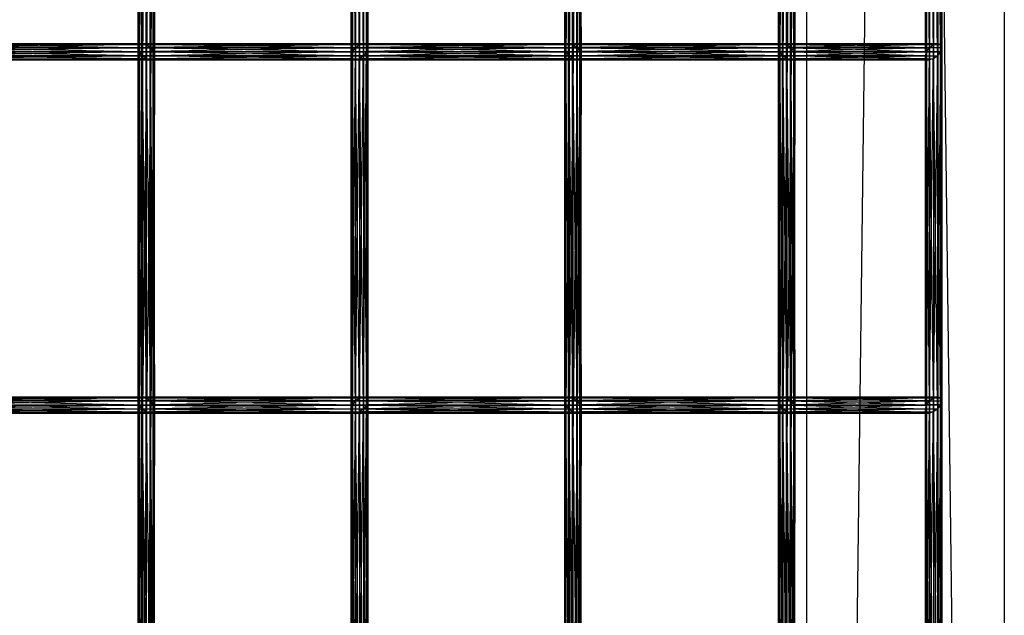
# Model space of a CAD drawing. Units: millimetres. Extents: x -298 to 2507, y -1378 to 4244.
# Drawn here: x 1838 to 2137, y 136 to 317 of the extents above; entities that cross this region are included whole.
import ezdxf

# ---------------------------------------------------------------- set-up
doc = ezdxf.new("R2010")
doc.units = ezdxf.units.MM
doc.header["$MEASUREMENT"] = 0

# ---------------------------------------------------------------- blocks, each defined once
blk = doc.blocks.new('New Object 1(25)')
at = {"linetype": 'Continuous', "ltscale": 1000}
for p, q in [((1045, 2527.54), (984.93, -2467.6)), ((1045, 2527.54), (1045, -2527.54)), ((984.93, -2467.6), (984.93, 2467.59)), ((984.93, 2467.59), (1045, -2527.54)), ((781.91, -1016.76), (781.91, -909.43)), ((781.91, -909.43), (782.8, -1016.41)), ((782.8, -1016.41), (782.8, -909.08)), ((782.8, -909.08), (784.04, -1016.72)), ((784.04, -1016.72), (784.04, -909.39)), ((784.04, -909.39), (785.3, -1017.62)), ((847.7, -1017.7), (848.94, -909.43)), ((848.94, -909.43), (848.95, -1016.76)), ((848.95, -1016.76), (850.2, -909.08)), ((850.2, -909.08), (850.2, -1016.41)), ((850.2, -1016.41), (851.11, -909.39)), ((851.11, -909.39), (851.11, -1016.72)), ((911.62, -1016.77), (911.62, -909.43)), ((911.62, -909.43), (912.5, -1016.41)), ((912.5, -1016.41), (912.5, -909.08)), ((912.5, -909.08), (913.75, -1016.72)), ((913.75, -1016.72), (913.75, -909.39)), ((913.75, -909.39), (915.01, -1017.62)), ((976.63, -1016.76), (976.63, -909.43)), ((976.63, -909.43), (977.51, -1016.41)), ((977.51, -1016.41), (977.51, -909.08)), ((977.51, -909.08), (978.75, -1016.72)), ((978.75, -1016.72), (978.75, -909.39)), ((978.75, -909.39), (980.02, -1017.62)), ((1022.27, -1018.91), (1023.52, -909.43)), ((1023.52, -1018.91), (1024.77, -909.08)), ((1023.52, -909.43), (1023.52, -1018.91)), ((1024.77, -909.08), (1024.77, -1018.91)), ((1024.77, -1018.91), (1025.68, -909.39)), ((1025.68, -909.39), (1025.68, -1018.91)), ((781.62, -1017.69), (781.62, -910.36)), ((781.62, -910.36), (781.91, -1016.76)), ((781.99, -911.61), (781.62, -1017.69)), ((781.99, -1018.95), (781.99, -911.61)), ((782.94, -912.85), (781.99, -1018.95)), ((782.94, -912.85), (782.94, -1020.19)), ((785.3, -1017.62), (785.3, -910.29)), ((785.3, -910.29), (786.24, -1018.86)), ((786.24, -1018.86), (786.24, -911.52)), ((786.24, -911.52), (786.62, -1020.12)), ((786.62, -912.78), (786.32, -1021.05)), ((786.62, -1020.12), (786.62, -912.78)), ((846.44, -1020.2), (846.78, -911.61)), ((846.78, -1021.09), (846.44, -912.85)), ((846.44, -1020.2), (846.44, -912.85)), ((846.78, -1018.95), (847.7, -910.36)), ((846.78, -911.61), (846.78, -1018.95)), ((847.7, -910.36), (847.7, -1017.7)), ((850.2, -912.78), (850.2, -1020.12)), ((851.12, -1018.86), (850.2, -912.78)), ((851.11, -1016.72), (851.45, -910.29)), ((851.12, -911.52), (851.12, -1018.86)), ((851.45, -1017.62), (851.12, -911.52)), ((851.45, -910.29), (851.45, -1017.62)), ((911.33, -1017.7), (911.33, -910.36)), ((911.33, -910.36), (911.62, -1016.77)), ((911.71, -911.61), (911.33, -1017.7)), ((911.71, -1018.95), (911.71, -911.61)), ((912.65, -912.85), (911.71, -1018.95)), ((912.65, -912.85), (912.65, -1020.2)), ((915.01, -1017.62), (915.01, -910.29)), ((915.01, -910.29), (915.96, -1018.86)), ((915.96, -1018.86), (915.95, -911.53)), ((915.95, -911.53), (916.33, -1020.12)), ((916.33, -912.78), (916.04, -1021.05)), ((916.33, -1020.12), (916.33, -912.78)), ((976.34, -1017.69), (976.34, -910.36)), ((976.34, -910.36), (976.63, -1016.76)), ((976.73, -911.6), (976.34, -1017.69)), ((976.72, -1018.95), (976.73, -911.6)), ((977.67, -912.85), (976.72, -1018.95)), ((977.67, -912.85), (977.67, -1020.19)), ((980.02, -1017.62), (980.02, -910.29)), ((980.02, -910.29), (980.97, -1018.86)), ((980.97, -1018.86), (980.97, -911.53)), ((980.97, -911.53), (981.35, -1020.12)), ((981.35, -912.78), (981.06, -1021.05)), ((981.35, -1020.12), (981.35, -912.78)), ((1020.99, -1018.91), (1021.34, -911.6)), ((1021.31, -1018.91), (1020.99, -912.84)), ((1020.99, -1018.91), (1020.99, -912.84)), ((1021.34, -1018.91), (1022.27, -910.35)), ((1021.34, -911.6), (1021.34, -1018.91)), ((1022.27, -910.35), (1022.27, -1018.91)), ((1024.73, -912.79), (1024.73, -1018.91)), ((1025.65, -1018.91), (1024.73, -912.79)), ((1025.65, -911.53), (1025.65, -1018.91)), ((1026, -1018.91), (1025.65, -911.53)), ((1025.68, -1018.91), (1026, -910.3)), ((1026, -910.3), (1026, -1018.91)), ((784.2, -913.75), (782.94, -1020.19)), ((784.2, -1021.09), (784.2, -913.75)), ((785.44, -914.06), (784.2, -1021.09)), ((786.32, -913.71), (785.44, -1021.41)), ((785.44, -1021.41), (785.44, -914.06)), ((786.32, -1021.05), (786.32, -913.71)), ((846.79, -913.75), (846.78, -1021.09)), ((847.7, -1021.41), (846.79, -913.75)), ((847.7, -914.06), (847.7, -1021.41)), ((848.95, -1021.05), (847.7, -914.06)), ((848.95, -913.71), (848.95, -1021.05)), ((850.2, -1020.12), (848.95, -913.71)), ((913.93, -913.75), (912.65, -1020.2)), ((913.92, -1021.09), (913.93, -913.75)), ((915.16, -914.07), (913.92, -1021.09)), ((916.04, -913.71), (915.16, -1021.41)), ((915.16, -1021.41), (915.16, -914.07)), ((916.04, -1021.05), (916.04, -913.71)), ((978.94, -913.75), (977.67, -1020.19)), ((978.93, -1021.09), (978.94, -913.75)), ((980.18, -914.06), (978.93, -1021.09)), ((981.06, -913.71), (980.18, -1021.41)), ((980.18, -1021.41), (980.18, -914.06)), ((981.06, -1021.05), (981.06, -913.71)), ((1021.31, -913.75), (1021.31, -1018.91)), ((1022.23, -1018.91), (1021.31, -913.75)), ((1022.23, -914.07), (1022.23, -1018.91)), ((1023.47, -1018.91), (1022.23, -914.07)), ((1023.47, -913.71), (1023.47, -1018.91)), ((1024.73, -1018.91), (1023.47, -913.71)), ((718.05, -1017.69), (781.62, -1017.69)), ((781.99, -1018.95), (718.05, -1017.69)), ((719.3, -1016.76), (781.91, -1016.76)), ((781.62, -1017.69), (719.3, -1016.76)), ((720.55, -1016.41), (782.8, -1016.41)), ((781.91, -1016.76), (720.55, -1016.41)), ((782.8, -1016.41), (721.47, -1016.72)), ((721.47, -1016.72), (784.04, -1016.72)), ((785.3, -1017.62), (721.48, -1018.86)), ((784.04, -1016.72), (721.81, -1017.62)), ((721.81, -1017.62), (785.3, -1017.62)), ((781.62, -1017.7), (781.91, -1016.76)), ((781.62, -1017.69), (781.91, -1016.76)), ((781.62, -1017.7), (847.69, -1017.69)), ((781.99, -1018.95), (781.62, -1017.69)), ((781.62, -1125.04), (781.62, -1017.7)), ((781.62, -1017.7), (781.91, -1124.11)), ((781.99, -1018.95), (781.62, -1017.7)), ((846.78, -1018.95), (781.62, -1017.7)), ((781.91, -1016.76), (782.8, -1016.41)), ((781.91, -1016.76), (782.8, -1016.41)), ((781.91, -1124.11), (781.91, -1016.76)), ((781.91, -1016.76), (782.8, -1123.75)), ((781.91, -1016.76), (848.94, -1016.76)), ((847.69, -1017.69), (781.91, -1016.76)), ((782.8, -1123.75), (782.8, -1016.41)), ((782.8, -1016.41), (784.04, -1124.06)), ((782.8, -1016.41), (784.04, -1016.72)), ((782.8, -1016.41), (850.19, -1016.41)), ((848.94, -1016.76), (782.8, -1016.41)), ((782.8, -1016.41), (784.04, -1016.72)), ((850.19, -1016.41), (784.04, -1016.72)), ((784.04, -1124.06), (784.04, -1016.72)), ((784.04, -1016.72), (785.3, -1124.96)), ((784.04, -1016.72), (785.3, -1017.62)), ((784.04, -1016.72), (851.11, -1016.72)), ((784.04, -1016.72), (785.3, -1017.62)), ((851.11, -1016.72), (785.3, -1017.62)), ((785.3, -1124.96), (785.3, -1017.62)), ((785.3, -1017.62), (786.24, -1126.2)), ((785.3, -1017.62), (786.24, -1018.86)), ((785.3, -1017.62), (851.45, -1017.62)), ((785.3, -1017.62), (786.24, -1018.86)), ((851.45, -1017.62), (786.24, -1018.86)), ((846.78, -1018.95), (847.69, -1017.69)), ((846.78, -1126.29), (847.69, -1017.69)), ((846.78, -1018.95), (847.7, -1017.7)), ((847.69, -1017.69), (848.94, -1016.76)), ((847.69, -1017.69), (847.7, -1125.04)), ((847.7, -1125.04), (848.94, -1016.76)), ((847.7, -1017.7), (848.95, -1016.76)), ((847.7, -1017.7), (911.33, -1017.7)), ((911.71, -1018.95), (847.7, -1017.7)), ((848.94, -1016.76), (850.19, -1016.41)), ((848.94, -1124.11), (850.19, -1016.41)), ((848.94, -1016.76), (848.94, -1124.11)), ((848.95, -1016.76), (850.2, -1016.41)), ((848.95, -1016.76), (911.62, -1016.77)), ((911.33, -1017.7), (848.95, -1016.76)), ((850.19, -1016.41), (851.11, -1016.72)), ((850.19, -1016.41), (850.2, -1123.75)), ((850.2, -1016.41), (851.11, -1016.72)), ((850.2, -1016.41), (912.5, -1016.41)), ((911.62, -1016.77), (850.2, -1016.41)), ((850.2, -1123.75), (851.11, -1016.72)), ((912.5, -1016.41), (851.11, -1016.72)), ((851.11, -1016.72), (851.45, -1017.62)), ((851.11, -1016.72), (851.11, -1124.06)), ((851.11, -1016.72), (851.45, -1017.62)), ((851.11, -1016.72), (913.75, -1016.72)), ((851.11, -1124.06), (851.45, -1017.62)), ((851.45, -1017.62), (851.12, -1018.86)), ((851.45, -1017.62), (851.12, -1018.86)), ((915.01, -1017.62), (851.12, -1018.86)), ((913.75, -1016.72), (851.45, -1017.62)), ((851.45, -1017.62), (851.45, -1124.96)), ((851.45, -1017.62), (915.01, -1017.62)), ((911.33, -1017.69), (911.62, -1016.76)), ((911.33, -1017.7), (911.62, -1016.77)), ((911.33, -1125.04), (911.33, -1017.69)), ((911.33, -1017.69), (911.62, -1124.11)), ((911.71, -1018.95), (911.33, -1017.69)), ((911.33, -1017.69), (976.34, -1017.69)), ((976.72, -1018.95), (911.33, -1017.69)), ((911.71, -1018.95), (911.33, -1017.7)), ((911.62, -1016.76), (912.5, -1016.41)), ((911.62, -1016.77), (912.5, -1016.41)), ((911.62, -1124.11), (911.62, -1016.76)), ((911.62, -1016.76), (912.5, -1123.75)), ((911.62, -1016.76), (976.63, -1016.76)), ((976.34, -1017.69), (911.62, -1016.76)), ((912.5, -1123.75), (912.5, -1016.41)), ((912.5, -1016.41), (913.75, -1124.06)), ((912.5, -1016.41), (913.74, -1016.72)), ((912.5, -1016.41), (977.51, -1016.41)), ((976.63, -1016.76), (912.5, -1016.41)), ((912.5, -1016.41), (913.75, -1016.72)), ((977.51, -1016.41), (913.74, -1016.72)), ((913.75, -1124.06), (913.74, -1016.72)), ((913.74, -1016.72), (915.01, -1124.96)), ((913.74, -1016.72), (915.01, -1017.62)), ((913.74, -1016.72), (978.75, -1016.72)), ((913.75, -1016.72), (915.01, -1017.62)), ((978.75, -1016.72), (915.01, -1017.62)), ((915.01, -1124.96), (915.01, -1017.62)), ((915.01, -1017.62), (915.95, -1126.2)), ((915.01, -1017.62), (915.95, -1018.86)), ((915.01, -1017.62), (980.02, -1017.62)), ((915.01, -1017.62), (915.96, -1018.86)), ((980.02, -1017.62), (915.95, -1018.86)), ((976.34, -1017.69), (976.63, -1016.76)), ((976.34, -1017.69), (976.63, -1016.76)), ((976.34, -1125.04), (976.34, -1017.69)), ((976.34, -1017.69), (976.63, -1124.11)), ((976.73, -1018.94), (976.34, -1017.69)), ((976.34, -1017.69), (1022.27, -1017.69)), ((1021.34, -1018.94), (976.34, -1017.69)), ((976.72, -1018.95), (976.34, -1017.69)), ((976.63, -1016.76), (977.51, -1016.41)), ((976.63, -1016.76), (977.51, -1016.41)), ((976.63, -1124.11), (976.63, -1016.76)), ((976.63, -1016.76), (977.51, -1123.75)), ((976.63, -1016.76), (1023.52, -1016.76)), ((1022.27, -1017.69), (976.63, -1016.76)), ((977.51, -1123.75), (977.51, -1016.41)), ((977.51, -1016.41), (978.75, -1124.06)), ((977.51, -1016.41), (978.75, -1016.72)), ((977.51, -1016.41), (1024.77, -1016.41)), ((1023.52, -1016.76), (977.51, -1016.41)), ((977.51, -1016.41), (978.75, -1016.72)), ((1024.77, -1016.41), (978.75, -1016.72)), ((978.75, -1124.06), (978.75, -1016.72)), ((978.75, -1016.72), (980.02, -1124.96)), ((978.75, -1016.72), (980.02, -1017.63)), ((978.75, -1016.72), (1025.68, -1016.72)), ((978.75, -1016.72), (980.02, -1017.62)), ((1025.68, -1016.72), (980.02, -1017.63)), ((980.02, -1017.62), (980.97, -1018.86)), ((980.02, -1124.96), (980.02, -1017.63)), ((980.02, -1017.63), (980.97, -1126.21)), ((980.02, -1017.63), (980.97, -1018.87)), ((980.02, -1017.63), (1026, -1017.63)), ((1026, -1017.63), (980.97, -1018.87)), ((1021.34, -1018.94), (1022.27, -1017.69)), ((1021.34, -1126.25), (1022.27, -1017.69)), ((1022.27, -1017.69), (1023.52, -1016.76)), ((1022.27, -1126.25), (1023.52, -1016.76)), ((1022.27, -1017.69), (1022.27, -1126.25)), ((1023.52, -1016.76), (1024.77, -1016.41)), ((1023.52, -1126.25), (1024.77, -1016.41)), ((1023.52, -1016.76), (1023.52, -1126.25)), ((1024.77, -1016.41), (1025.68, -1016.72)), ((1024.77, -1016.41), (1024.77, -1126.25)), ((1024.77, -1126.25), (1025.68, -1016.72)), ((1026, -1017.63), (1025.65, -1018.87)), ((1025.68, -1016.72), (1026, -1017.63)), ((1025.68, -1016.72), (1025.68, -1126.25)), ((1025.68, -1126.25), (1026, -1017.63)), ((1026, -1017.63), (1026, -1126.25)), ((784.2, -1021.09), (716.81, -1020.19)), ((782.94, -1020.19), (716.81, -1020.19)), ((717.14, -1018.95), (781.99, -1018.95)), ((782.94, -1020.19), (717.14, -1018.95)), ((786.62, -1020.12), (719.32, -1021.05)), ((786.24, -1018.86), (720.57, -1020.12)), ((720.57, -1020.12), (786.62, -1020.12)), ((721.48, -1018.86), (786.24, -1018.86)), ((781.99, -1018.95), (781.62, -1125.04)), ((781.99, -1126.29), (781.99, -1018.95)), ((782.94, -1020.19), (781.99, -1018.95)), ((781.99, -1018.95), (846.78, -1018.95)), ((846.44, -1020.19), (781.99, -1018.95)), ((782.94, -1020.19), (781.99, -1018.95)), ((782.94, -1020.19), (781.99, -1126.29)), ((784.2, -1021.09), (782.94, -1020.19)), ((782.94, -1020.19), (782.94, -1127.53)), ((846.79, -1021.09), (782.94, -1020.19)), ((846.44, -1020.19), (782.94, -1020.19)), ((784.2, -1021.09), (782.94, -1020.19)), ((786.24, -1126.2), (786.24, -1018.86)), ((786.24, -1018.86), (786.62, -1127.45)), ((786.24, -1018.86), (786.62, -1020.12)), ((786.24, -1018.86), (851.12, -1018.86)), ((786.24, -1018.86), (786.62, -1020.12)), ((786.62, -1020.12), (786.32, -1128.38)), ((786.62, -1020.12), (786.32, -1021.05)), ((850.2, -1020.12), (786.32, -1021.05)), ((786.62, -1020.12), (786.32, -1021.05)), ((851.12, -1018.86), (786.62, -1020.12)), ((786.62, -1127.45), (786.62, -1020.12)), ((786.62, -1020.12), (850.2, -1020.12)), ((846.44, -1020.19), (846.78, -1018.95)), ((846.44, -1127.53), (846.78, -1018.95)), ((846.44, -1020.2), (846.78, -1018.95)), ((846.79, -1021.09), (846.44, -1020.19)), ((846.79, -1128.43), (846.44, -1020.19)), ((846.44, -1127.53), (846.44, -1020.19)), ((846.78, -1021.09), (846.44, -1020.2)), ((913.92, -1021.09), (846.44, -1020.2)), ((912.65, -1020.2), (846.44, -1020.2)), ((846.78, -1018.95), (846.78, -1126.29)), ((846.78, -1018.95), (911.71, -1018.95)), ((912.65, -1020.2), (846.78, -1018.95)), ((850.2, -1020.12), (848.95, -1021.05)), ((850.2, -1020.12), (848.95, -1021.05)), ((916.33, -1020.12), (848.95, -1021.05)), ((851.12, -1018.86), (850.2, -1020.12)), ((851.12, -1018.86), (850.2, -1020.12)), ((915.96, -1018.86), (850.2, -1020.12)), ((850.2, -1020.12), (850.2, -1127.45)), ((851.12, -1126.2), (850.2, -1020.12)), ((850.2, -1020.12), (916.33, -1020.12)), ((851.12, -1018.86), (851.12, -1126.2)), ((851.45, -1124.96), (851.12, -1018.86)), ((851.12, -1018.86), (915.96, -1018.86)), ((911.71, -1018.95), (911.33, -1125.04)), ((911.71, -1126.3), (911.71, -1018.95)), ((912.66, -1020.19), (911.71, -1018.95)), ((911.71, -1018.95), (976.72, -1018.95)), ((977.67, -1020.19), (911.71, -1018.95)), ((912.65, -1020.2), (911.71, -1018.95)), ((912.66, -1020.19), (911.71, -1126.3)), ((912.66, -1020.19), (912.65, -1127.53)), ((913.92, -1021.09), (912.65, -1020.2)), ((913.93, -1021.09), (912.66, -1020.19)), ((978.93, -1021.09), (912.66, -1020.19)), ((977.67, -1020.19), (912.66, -1020.19)), ((915.95, -1126.2), (915.95, -1018.86)), ((915.95, -1018.86), (916.33, -1127.45)), ((915.95, -1018.86), (916.33, -1020.12)), ((915.95, -1018.86), (980.97, -1018.86)), ((915.96, -1018.86), (916.33, -1020.12)), ((916.33, -1020.12), (916.04, -1128.38)), ((916.33, -1020.12), (916.04, -1021.05)), ((916.33, -1020.12), (916.05, -1021.05)), ((981.35, -1020.12), (916.05, -1021.05)), ((980.97, -1018.86), (916.33, -1020.12)), ((916.33, -1127.45), (916.33, -1020.12)), ((916.33, -1020.12), (981.35, -1020.12)), ((976.73, -1018.94), (976.34, -1125.04)), ((976.72, -1126.29), (976.73, -1018.94)), ((977.67, -1020.19), (976.72, -1018.95)), ((977.68, -1020.19), (976.72, -1126.29)), ((977.68, -1020.19), (976.73, -1018.94)), ((976.73, -1018.94), (1021.34, -1018.94)), ((1020.99, -1020.19), (976.73, -1018.94)), ((977.68, -1020.19), (977.67, -1127.53)), ((978.93, -1021.09), (977.67, -1020.19)), ((978.94, -1021.09), (977.68, -1020.19)), ((1021.31, -1021.09), (977.68, -1020.19)), ((1020.99, -1020.19), (977.68, -1020.19)), ((980.97, -1018.86), (981.35, -1020.12)), ((980.97, -1126.21), (980.97, -1018.87)), ((980.97, -1018.87), (981.35, -1127.45)), ((980.97, -1018.87), (981.35, -1020.13)), ((980.97, -1018.87), (1025.65, -1018.87)), ((981.35, -1020.12), (981.06, -1021.05)), ((981.35, -1020.13), (981.06, -1128.38)), ((981.35, -1020.13), (981.06, -1021.05)), ((1024.73, -1020.13), (981.06, -1021.05)), ((1025.65, -1018.87), (981.35, -1020.13)), ((981.35, -1127.45), (981.35, -1020.13)), ((981.35, -1020.13), (1024.73, -1020.13)), ((1021.31, -1018.91), (1020.99, -1018.91)), ((1020.99, -1018.91), (1021.34, -1018.91)), ((1022.23, -1018.91), (1020.99, -1018.91)), ((1023.47, -1018.91), (1020.99, -1018.91)), ((1022.27, -1018.91), (1020.99, -1018.91)), ((1020.99, -1018.91), (1023.52, -1018.91)), ((1020.99, -1018.91), (1024.77, -1018.91)), ((1020.99, -1018.91), (1025.68, -1018.91)), ((1020.99, -1018.91), (1026, -1018.91)), ((1020.99, -1018.91), (1025.65, -1018.91)), ((1020.99, -1018.91), (1024.73, -1018.91)), ((1020.99, -1020.19), (1021.34, -1018.94)), ((1020.99, -1126.25), (1021.34, -1018.94)), ((1021.31, -1021.09), (1020.99, -1020.19)), ((1021.31, -1126.25), (1020.99, -1020.19)), ((1020.99, -1126.25), (1020.99, -1020.19)), ((1022.23, -1018.91), (1021.31, -1018.91)), ((1021.34, -1018.91), (1022.27, -1018.91)), ((1021.34, -1018.94), (1021.34, -1126.25)), ((1023.47, -1018.91), (1022.23, -1018.91)), ((1022.27, -1018.91), (1023.52, -1018.91)), ((1024.73, -1018.91), (1023.47, -1018.91)), ((1024.73, -1020.13), (1023.47, -1021.05)), ((1023.52, -1018.91), (1024.77, -1018.91)), ((1025.65, -1018.87), (1024.73, -1020.13)), ((1025.65, -1018.91), (1024.73, -1018.91)), ((1024.73, -1020.13), (1024.73, -1126.25)), ((1025.65, -1126.25), (1024.73, -1020.13)), ((1024.77, -1018.91), (1025.68, -1018.91)), ((1025.65, -1018.87), (1025.65, -1126.25)), ((1026, -1126.25), (1025.65, -1018.87)), ((1026, -1018.91), (1025.65, -1018.91)), ((1025.68, -1018.91), (1026, -1018.91)), ((717.15, -1021.09), (784.2, -1021.09)), ((785.44, -1021.41), (717.15, -1021.09)), ((786.32, -1021.05), (718.07, -1021.41)), ((718.07, -1021.41), (785.44, -1021.41)), ((719.32, -1021.05), (786.32, -1021.05)), ((784.2, -1021.09), (782.94, -1127.53)), ((784.2, -1128.43), (784.2, -1021.09)), ((785.44, -1021.41), (784.2, -1021.09)), ((784.2, -1021.09), (846.79, -1021.09)), ((847.7, -1021.41), (784.2, -1021.09)), ((785.44, -1021.41), (784.2, -1021.09)), ((785.44, -1021.41), (784.2, -1128.43)), ((786.32, -1021.05), (785.44, -1128.74)), ((786.32, -1021.05), (785.44, -1021.41)), ((848.95, -1021.05), (785.44, -1021.41)), ((786.32, -1021.05), (785.44, -1021.41)), ((785.44, -1128.74), (785.44, -1021.41)), ((785.44, -1021.41), (847.7, -1021.41)), ((786.32, -1128.38), (786.32, -1021.05)), ((786.32, -1021.05), (848.95, -1021.05)), ((847.7, -1021.41), (846.78, -1021.09)), ((846.78, -1021.09), (913.92, -1021.09)), ((915.16, -1021.41), (846.78, -1021.09)), ((847.7, -1021.41), (846.79, -1021.09)), ((846.79, -1021.09), (846.79, -1128.43)), ((847.7, -1128.74), (846.79, -1021.09)), ((848.95, -1021.05), (847.7, -1021.41)), ((848.95, -1021.05), (847.7, -1021.41)), ((916.04, -1021.05), (847.7, -1021.41)), ((847.7, -1021.41), (847.7, -1128.74)), ((848.95, -1128.38), (847.7, -1021.41)), ((847.7, -1021.41), (915.16, -1021.41)), ((848.95, -1021.05), (848.95, -1128.38)), ((850.2, -1127.45), (848.95, -1021.05)), ((848.95, -1021.05), (916.04, -1021.05)), ((913.93, -1021.09), (912.65, -1127.53)), ((915.16, -1021.41), (913.92, -1021.09)), ((913.93, -1128.43), (913.93, -1021.09)), ((915.16, -1021.41), (913.93, -1021.09)), ((913.93, -1021.09), (978.93, -1021.09)), ((980.18, -1021.41), (913.93, -1021.09)), ((915.16, -1021.41), (913.93, -1128.43)), ((916.05, -1021.05), (915.16, -1128.74)), ((916.05, -1021.05), (915.16, -1021.41)), ((981.06, -1021.05), (915.16, -1021.41)), ((916.04, -1021.05), (915.16, -1021.41)), ((915.16, -1128.74), (915.16, -1021.41)), ((915.16, -1021.41), (980.18, -1021.41)), ((916.04, -1128.38), (916.05, -1021.05)), ((916.05, -1021.05), (981.06, -1021.05)), ((978.94, -1021.09), (977.67, -1127.53)), ((978.93, -1128.42), (978.94, -1021.09)), ((980.18, -1021.41), (978.93, -1021.09)), ((980.18, -1021.41), (978.93, -1128.42)), ((980.18, -1021.41), (978.94, -1021.09)), ((978.94, -1021.09), (1021.31, -1021.09)), ((1022.23, -1021.41), (978.94, -1021.09)), ((981.06, -1021.05), (980.18, -1128.74)), ((981.06, -1021.05), (980.18, -1021.41)), ((1023.47, -1021.05), (980.18, -1021.41)), ((981.06, -1021.05), (980.18, -1021.41)), ((980.18, -1128.74), (980.18, -1021.41)), ((980.18, -1021.41), (1022.23, -1021.41)), ((981.06, -1128.38), (981.06, -1021.05)), ((981.06, -1021.05), (1023.47, -1021.05)), ((1022.23, -1021.41), (1021.31, -1021.09)), ((1021.31, -1021.09), (1021.31, -1126.25)), ((1022.23, -1126.25), (1021.31, -1021.09)), ((1023.47, -1021.05), (1022.23, -1021.41)), ((1022.23, -1021.41), (1022.23, -1126.25)), ((1023.47, -1126.25), (1022.23, -1021.41)), ((1023.47, -1021.05), (1023.47, -1126.25)), ((1024.73, -1126.25), (1023.47, -1021.05)), ((718.05, -1125.04), (781.62, -1125.04)), ((781.99, -1126.29), (718.05, -1125.04)), ((719.3, -1124.11), (781.91, -1124.11)), ((781.62, -1125.04), (719.3, -1124.11)), ((720.55, -1123.75), (782.8, -1123.75)), ((781.91, -1124.11), (720.55, -1123.75)), ((782.8, -1123.75), (721.47, -1124.06)), ((721.47, -1124.06), (784.04, -1124.06)), ((785.3, -1124.96), (721.48, -1126.2)), ((784.04, -1124.06), (721.81, -1124.96)), ((721.81, -1124.96), (785.3, -1124.96)), ((781.62, -1125.04), (781.91, -1124.11)), ((781.62, -1125.04), (781.91, -1124.11)), ((781.62, -1232.37), (781.62, -1125.04)), ((781.62, -1125.04), (781.91, -1231.44)), ((781.99, -1126.29), (781.62, -1125.04)), ((781.62, -1125.04), (847.69, -1125.04)), ((846.78, -1126.29), (781.62, -1125.04)), ((781.99, -1126.29), (781.62, -1125.04)), ((781.91, -1124.11), (782.8, -1123.75)), ((781.91, -1124.11), (782.8, -1123.75)), ((781.91, -1231.44), (781.91, -1124.11)), ((781.91, -1124.11), (782.8, -1231.08)), ((781.91, -1124.11), (848.94, -1124.11)), ((847.69, -1125.04), (781.91, -1124.11)), ((782.8, -1231.08), (782.8, -1123.75)), ((782.8, -1123.75), (784.04, -1231.39)), ((782.8, -1123.75), (784.03, -1124.06)), ((782.8, -1123.75), (850.19, -1123.75)), ((848.94, -1124.11), (782.8, -1123.75)), ((782.8, -1123.75), (784.04, -1124.06)), ((850.19, -1123.75), (784.03, -1124.06)), ((784.04, -1231.39), (784.03, -1124.06)), ((784.03, -1124.06), (785.3, -1232.29)), ((784.03, -1124.06), (785.3, -1124.96)), ((784.03, -1124.06), (851.11, -1124.06)), ((784.04, -1124.06), (785.3, -1124.96)), ((851.11, -1124.06), (785.3, -1124.96)), ((785.3, -1232.29), (785.3, -1124.96)), ((785.3, -1124.96), (786.24, -1233.53)), ((785.3, -1124.96), (786.24, -1126.2)), ((785.3, -1124.96), (851.45, -1124.96)), ((785.3, -1124.96), (786.24, -1126.2)), ((851.45, -1124.96), (786.24, -1126.2)), ((846.78, -1126.29), (847.69, -1125.04)), ((846.78, -1233.63), (847.69, -1125.04)), ((846.78, -1126.29), (847.7, -1125.04)), ((847.69, -1125.04), (848.94, -1124.11)), ((847.69, -1232.37), (848.94, -1124.11)), ((847.69, -1125.04), (847.69, -1232.37)), ((847.7, -1125.04), (848.94, -1124.11)), ((847.7, -1125.04), (911.33, -1125.04)), ((911.71, -1126.3), (847.7, -1125.04)), ((848.94, -1124.11), (850.19, -1123.75)), ((848.94, -1231.44), (850.19, -1123.75)), ((848.94, -1124.11), (850.2, -1123.75)), ((848.94, -1124.11), (848.94, -1231.44)), ((848.94, -1124.11), (911.62, -1124.11)), ((911.33, -1125.04), (848.94, -1124.11)), ((850.19, -1123.75), (851.11, -1124.06)), ((850.19, -1123.75), (850.19, -1231.08)), ((850.19, -1231.08), (851.11, -1124.06)), ((850.2, -1123.75), (851.11, -1124.06)), ((850.2, -1123.75), (912.5, -1123.75)), ((911.62, -1124.11), (850.2, -1123.75)), ((912.5, -1123.75), (851.11, -1124.06)), ((851.11, -1124.06), (851.45, -1124.96)), ((851.11, -1124.06), (851.11, -1231.39)), ((851.11, -1124.06), (851.45, -1124.96)), ((851.11, -1124.06), (913.75, -1124.06)), ((851.11, -1231.39), (851.45, -1124.96)), ((851.45, -1124.96), (851.12, -1126.21)), ((851.45, -1124.96), (851.12, -1126.2)), ((915.01, -1124.96), (851.12, -1126.2)), ((913.75, -1124.06), (851.45, -1124.96)), ((851.45, -1124.96), (851.45, -1232.29)), ((851.45, -1124.96), (915.01, -1124.96)), ((911.33, -1125.04), (911.62, -1124.11)), ((911.33, -1125.04), (911.62, -1124.11)), ((911.33, -1232.37), (911.33, -1125.04)), ((911.33, -1125.04), (911.62, -1231.44)), ((911.71, -1126.29), (911.33, -1125.04)), ((911.33, -1125.04), (976.34, -1125.04)), ((976.72, -1126.29), (911.33, -1125.04)), ((911.71, -1126.3), (911.33, -1125.04)), ((911.62, -1124.11), (912.5, -1123.75)), ((911.62, -1124.11), (912.5, -1123.75)), ((911.62, -1231.44), (911.62, -1124.11)), ((911.62, -1124.11), (912.5, -1231.08)), ((911.62, -1124.11), (976.63, -1124.11)), ((976.34, -1125.04), (911.62, -1124.11)), ((912.5, -1231.08), (912.5, -1123.75)), ((912.5, -1123.75), (913.75, -1231.39)), ((912.5, -1123.75), (913.74, -1124.06)), ((912.5, -1123.75), (977.51, -1123.75)), ((976.63, -1124.11), (912.5, -1123.75)), ((912.5, -1123.75), (913.75, -1124.06)), ((977.51, -1123.75), (913.74, -1124.06)), ((913.75, -1231.39), (913.74, -1124.06)), ((913.74, -1124.06), (915.01, -1232.29)), ((913.74, -1124.06), (915.01, -1124.96)), ((913.74, -1124.06), (978.75, -1124.06)), ((913.75, -1124.06), (915.01, -1124.96)), ((978.75, -1124.06), (915.01, -1124.96)), ((915.01, -1232.29), (915.01, -1124.96)), ((915.01, -1124.96), (915.95, -1233.53)), ((915.01, -1124.96), (915.95, -1126.21)), ((915.01, -1124.96), (980.02, -1124.96)), ((915.01, -1124.96), (915.95, -1126.2)), ((980.02, -1124.96), (915.95, -1126.21)), ((976.34, -1125.03), (976.63, -1124.1)), ((976.34, -1125.04), (976.63, -1124.11)), ((976.34, -1232.37), (976.34, -1125.03)), ((976.34, -1125.03), (976.63, -1231.44)), ((976.73, -1126.29), (976.34, -1125.03)), ((976.34, -1125.03), (1022.27, -1125.03)), ((1021.33, -1126.29), (976.34, -1125.03)), ((976.72, -1126.29), (976.34, -1125.04)), ((976.63, -1124.1), (977.51, -1123.75)), ((976.63, -1124.11), (977.51, -1123.75)), ((976.63, -1231.44), (976.63, -1124.1)), ((976.63, -1124.1), (977.51, -1231.08)), ((976.63, -1124.1), (1023.52, -1124.1)), ((1022.27, -1125.03), (976.63, -1124.1)), ((977.51, -1231.08), (977.51, -1123.75)), ((977.51, -1123.75), (978.75, -1231.39)), ((977.51, -1123.75), (978.74, -1124.06)), ((977.51, -1123.75), (1024.77, -1123.75)), ((1023.52, -1124.1), (977.51, -1123.75)), ((977.51, -1123.75), (978.75, -1124.06)), ((1024.77, -1123.75), (978.74, -1124.06)), ((978.75, -1231.39), (978.74, -1124.06)), ((978.74, -1124.06), (980.02, -1232.29)), ((978.74, -1124.06), (980.02, -1124.97)), ((978.74, -1124.06), (1025.67, -1124.06)), ((978.75, -1124.06), (980.02, -1124.96)), ((1025.67, -1124.06), (980.02, -1124.97)), ((980.02, -1124.96), (980.97, -1126.21)), ((980.02, -1232.29), (980.02, -1124.97)), ((980.02, -1124.97), (980.97, -1233.54)), ((980.02, -1124.97), (980.97, -1126.21)), ((980.02, -1124.97), (1026, -1124.97)), ((1026, -1124.97), (980.97, -1126.21)), ((1021.33, -1126.29), (1022.27, -1125.03)), ((1021.33, -1233.58), (1022.27, -1125.03)), ((1022.27, -1125.03), (1023.52, -1124.1)), ((1022.27, -1233.58), (1023.52, -1124.1)), ((1022.27, -1125.03), (1022.27, -1233.58)), ((1023.52, -1124.1), (1024.77, -1123.75)), ((1023.52, -1233.58), (1024.77, -1123.75)), ((1023.52, -1124.1), (1023.52, -1233.58)), ((1024.77, -1123.75), (1025.67, -1124.06)), ((1024.77, -1123.75), (1024.77, -1233.58)), ((1024.77, -1233.58), (1025.67, -1124.06)), ((1026, -1124.97), (1025.65, -1126.21)), ((1025.67, -1124.06), (1026, -1124.97)), ((1025.67, -1124.06), (1025.67, -1233.58)), ((1025.67, -1233.58), (1026, -1124.97)), ((1026, -1124.97), (1026, -1233.58)), ((784.2, -1128.43), (716.81, -1127.53)), ((782.94, -1127.53), (716.81, -1127.53)), ((717.14, -1126.29), (781.99, -1126.29)), ((782.94, -1127.53), (717.14, -1126.29)), ((717.15, -1128.43), (784.2, -1128.43)), ((785.44, -1128.74), (717.15, -1128.43)), ((786.32, -1128.38), (718.07, -1128.74)), ((786.62, -1127.45), (719.32, -1128.38)), ((719.32, -1128.38), (786.32, -1128.38)), ((786.24, -1126.2), (720.57, -1127.45)), ((720.57, -1127.45), (786.62, -1127.45)), ((721.48, -1126.2), (786.24, -1126.2)), ((781.99, -1126.29), (781.62, -1232.37)), ((781.99, -1233.63), (781.99, -1126.29)), ((782.94, -1127.53), (781.99, -1126.29)), ((781.99, -1126.29), (846.78, -1126.29)), ((846.44, -1127.53), (781.99, -1126.29)), ((782.94, -1127.53), (781.99, -1126.29)), ((782.94, -1127.53), (781.99, -1233.63)), ((784.2, -1128.43), (782.94, -1127.53)), ((782.94, -1127.53), (782.94, -1234.87)), ((846.79, -1128.43), (782.94, -1127.53)), ((846.44, -1127.53), (782.94, -1127.53)), ((784.2, -1128.43), (782.94, -1127.53)), ((784.2, -1128.43), (782.94, -1234.87)), ((784.2, -1235.77), (784.2, -1128.43)), ((785.44, -1128.74), (784.2, -1128.43)), ((784.2, -1128.43), (846.79, -1128.43)), ((847.7, -1128.74), (784.2, -1128.43)), ((785.44, -1128.74), (784.2, -1128.43)), ((786.32, -1128.38), (785.44, -1236.08)), ((786.32, -1128.38), (785.44, -1128.74)), ((848.95, -1128.38), (785.44, -1128.74)), ((786.32, -1128.38), (785.44, -1128.74)), ((786.24, -1233.53), (786.24, -1126.2)), ((786.24, -1126.2), (786.62, -1234.79)), ((786.24, -1126.2), (786.62, -1127.45)), ((786.24, -1126.2), (851.12, -1126.21)), ((786.24, -1126.2), (786.62, -1127.45)), ((786.62, -1127.45), (786.32, -1235.72)), ((786.62, -1127.45), (786.32, -1128.38)), ((850.2, -1127.45), (786.32, -1128.38)), ((786.62, -1127.45), (786.32, -1128.38)), ((786.32, -1235.72), (786.32, -1128.38)), ((786.32, -1128.38), (848.95, -1128.38)), ((851.12, -1126.21), (786.62, -1127.45)), ((786.62, -1234.79), (786.62, -1127.45)), ((786.62, -1127.45), (850.2, -1127.45)), ((846.44, -1127.53), (846.78, -1126.29)), ((846.44, -1234.87), (846.78, -1126.29)), ((846.44, -1127.53), (846.78, -1126.29)), ((846.79, -1128.43), (846.44, -1127.53)), ((846.79, -1235.77), (846.44, -1127.53)), ((846.44, -1234.87), (846.44, -1127.53)), ((846.79, -1128.43), (846.44, -1127.53)), ((913.93, -1128.43), (846.44, -1127.53)), ((912.65, -1127.53), (846.44, -1127.53)), ((846.78, -1126.29), (846.78, -1233.63)), ((846.78, -1126.29), (911.71, -1126.3)), ((912.65, -1127.53), (846.78, -1126.29)), ((847.7, -1128.74), (846.79, -1128.43)), ((846.79, -1128.43), (846.79, -1235.77)), ((847.7, -1236.08), (846.79, -1128.43)), ((847.7, -1128.74), (846.79, -1128.43)), ((846.79, -1128.43), (913.93, -1128.43)), ((915.16, -1128.74), (846.79, -1128.43)), ((848.95, -1128.38), (847.7, -1128.74)), ((848.95, -1128.38), (847.7, -1128.74)), ((916.04, -1128.38), (847.7, -1128.74)), ((850.2, -1127.45), (848.95, -1128.38)), ((850.2, -1127.45), (848.95, -1128.38)), ((916.33, -1127.45), (848.95, -1128.38)), ((848.95, -1128.38), (848.95, -1235.72)), ((850.2, -1234.79), (848.95, -1128.38)), ((848.95, -1128.38), (916.04, -1128.38)), ((851.12, -1126.2), (850.2, -1127.45)), ((915.95, -1126.2), (850.2, -1127.45)), ((851.12, -1126.21), (850.2, -1127.45)), ((850.2, -1127.45), (850.2, -1234.79)), ((851.12, -1233.53), (850.2, -1127.45)), ((850.2, -1127.45), (916.33, -1127.45)), ((851.12, -1126.2), (915.95, -1126.2)), ((851.12, -1126.21), (851.12, -1233.53)), ((851.45, -1232.29), (851.12, -1126.21)), ((911.71, -1126.29), (911.33, -1232.37)), ((911.71, -1233.63), (911.71, -1126.29)), ((912.66, -1127.53), (911.71, -1126.29)), ((911.71, -1126.29), (976.72, -1126.29)), ((977.67, -1127.53), (911.71, -1126.29)), ((912.65, -1127.53), (911.71, -1126.3)), ((912.66, -1127.53), (911.71, -1233.63)), ((912.66, -1127.53), (912.65, -1234.87)), ((913.93, -1128.43), (912.65, -1127.53)), ((913.93, -1128.42), (912.65, -1234.87)), ((913.93, -1128.42), (912.66, -1127.53)), ((978.93, -1128.42), (912.66, -1127.53)), ((977.67, -1127.53), (912.66, -1127.53)), ((913.93, -1235.77), (913.93, -1128.42)), ((915.16, -1128.74), (913.93, -1128.42)), ((913.93, -1128.42), (978.93, -1128.42)), ((980.18, -1128.74), (913.93, -1128.42)), ((915.16, -1128.74), (913.93, -1128.43)), ((916.05, -1128.38), (915.16, -1236.08)), ((916.05, -1128.38), (915.16, -1128.74)), ((981.06, -1128.38), (915.16, -1128.74)), ((916.04, -1128.38), (915.16, -1128.74)), ((915.95, -1126.2), (916.33, -1127.45)), ((915.95, -1233.53), (915.95, -1126.21)), ((915.95, -1126.21), (916.33, -1234.79)), ((915.95, -1126.21), (916.33, -1127.45)), ((915.95, -1126.21), (980.97, -1126.21)), ((916.33, -1127.45), (916.04, -1235.72)), ((916.33, -1127.45), (916.04, -1128.38)), ((916.04, -1235.72), (916.05, -1128.38)), ((916.33, -1127.45), (916.05, -1128.38)), ((981.35, -1127.45), (916.05, -1128.38)), ((916.05, -1128.38), (981.06, -1128.38)), ((980.97, -1126.21), (916.33, -1127.45)), ((916.33, -1234.79), (916.33, -1127.45)), ((916.33, -1127.45), (981.35, -1127.45)), ((976.73, -1126.29), (976.34, -1232.37)), ((977.67, -1127.53), (976.72, -1126.29)), ((976.73, -1233.63), (976.73, -1126.29)), ((977.68, -1127.52), (976.73, -1126.29)), ((976.73, -1126.29), (1021.33, -1126.29)), ((1020.99, -1127.52), (976.73, -1126.29)), ((977.68, -1127.52), (976.73, -1233.63)), ((978.93, -1128.42), (977.67, -1127.53)), ((978.94, -1128.42), (977.68, -1127.52)), ((977.68, -1127.52), (977.68, -1234.87)), ((1021.31, -1128.42), (977.68, -1127.52)), ((1020.99, -1127.52), (977.68, -1127.52)), ((978.94, -1128.42), (977.68, -1234.87)), ((980.18, -1128.74), (978.93, -1128.42)), ((978.94, -1235.77), (978.94, -1128.42)), ((980.19, -1128.74), (978.94, -1128.42)), ((978.94, -1128.42), (1021.31, -1128.42)), ((1022.23, -1128.74), (978.94, -1128.42)), ((981.06, -1128.38), (980.18, -1236.08)), ((981.06, -1128.38), (980.18, -1128.74)), ((981.06, -1128.38), (980.19, -1128.74)), ((1023.48, -1128.38), (980.19, -1128.74)), ((980.97, -1233.54), (980.97, -1126.21)), ((980.97, -1126.21), (981.35, -1234.79)), ((980.97, -1126.21), (981.35, -1127.46)), ((980.97, -1126.21), (1025.65, -1126.21)), ((980.97, -1126.21), (981.35, -1127.45)), ((981.35, -1127.45), (981.06, -1128.38)), ((981.35, -1127.46), (981.06, -1235.72)), ((981.35, -1127.46), (981.06, -1128.38)), ((1024.73, -1127.46), (981.06, -1128.38)), ((981.06, -1235.72), (981.06, -1128.38)), ((981.06, -1128.38), (1023.48, -1128.38)), ((1025.65, -1126.21), (981.35, -1127.46)), ((981.35, -1234.79), (981.35, -1127.46)), ((981.35, -1127.46), (1024.73, -1127.46)), ((1021.31, -1126.25), (1020.99, -1126.25)), ((1020.99, -1126.25), (1021.34, -1126.25)), ((1022.23, -1126.25), (1020.99, -1126.25)), ((1023.47, -1126.25), (1020.99, -1126.25)), ((1022.27, -1126.25), (1020.99, -1126.25)), ((1020.99, -1126.25), (1023.52, -1126.25)), ((1020.99, -1126.25), (1024.77, -1126.25)), ((1020.99, -1126.25), (1025.68, -1126.25)), ((1020.99, -1126.25), (1026, -1126.25)), ((1020.99, -1126.25), (1025.65, -1126.25)), ((1020.99, -1126.25), (1024.73, -1126.25)), ((1020.99, -1127.52), (1021.33, -1126.29)), ((1020.99, -1233.58), (1021.33, -1126.29)), ((1021.31, -1128.42), (1020.99, -1127.52)), ((1021.31, -1233.58), (1020.99, -1127.52)), ((1020.99, -1233.58), (1020.99, -1127.52)), ((1022.23, -1126.25), (1021.31, -1126.25)), ((1022.23, -1128.74), (1021.31, -1128.42)), ((1021.31, -1128.42), (1021.31, -1233.58)), ((1022.23, -1233.58), (1021.31, -1128.42)), ((1021.33, -1126.29), (1021.33, -1233.58)), ((1021.34, -1126.25), (1022.27, -1126.25)), ((1023.47, -1126.25), (1022.23, -1126.25)), ((1023.48, -1128.38), (1022.23, -1128.74)), ((1022.27, -1126.25), (1023.52, -1126.25)), ((1024.73, -1126.25), (1023.47, -1126.25)), ((1024.73, -1127.46), (1023.48, -1128.38)), ((1023.48, -1128.38), (1023.48, -1233.58)), ((1024.73, -1233.58), (1023.48, -1128.38)), ((1023.52, -1126.25), (1024.77, -1126.25)), ((1025.65, -1126.21), (1024.73, -1127.46)), ((1025.65, -1126.25), (1024.73, -1126.25)), ((1024.73, -1127.46), (1024.73, -1233.58)), ((1025.65, -1233.58), (1024.73, -1127.46)), ((1024.77, -1126.25), (1025.68, -1126.25)), ((1025.65, -1126.21), (1025.65, -1233.58)), ((1026, -1233.58), (1025.65, -1126.21)), ((1026, -1126.25), (1025.65, -1126.25)), ((1025.68, -1126.25), (1026, -1126.25)), ((718.07, -1128.74), (785.44, -1128.74)), ((785.44, -1128.74), (784.2, -1235.77)), ((785.44, -1236.08), (785.44, -1128.74)), ((785.44, -1128.74), (847.7, -1128.74)), ((847.7, -1128.74), (847.7, -1236.08)), ((848.95, -1235.72), (847.7, -1128.74)), ((847.7, -1128.74), (915.16, -1128.74)), ((915.16, -1128.74), (913.93, -1235.77)), ((915.16, -1236.08), (915.16, -1128.74)), ((915.16, -1128.74), (980.18, -1128.74)), ((980.19, -1128.74), (978.94, -1235.77)), ((980.18, -1236.08), (980.19, -1128.74)), ((980.19, -1128.74), (1022.23, -1128.74)), ((1022.23, -1128.74), (1022.23, -1233.58)), ((1023.48, -1233.58), (1022.23, -1128.74))]:
    blk.add_line(p, q, dxfattribs=at)

msp = doc.modelspace()

# ---------------------------------------------------------------- block references
at = {"linetype": 'Continuous', "ltscale": 1000, "zscale": 1000}
msp.add_blockref('New Object 1(25)', (1092.25, 1325.75), dxfattribs=at)

doc.saveas('drawing.dxf')
